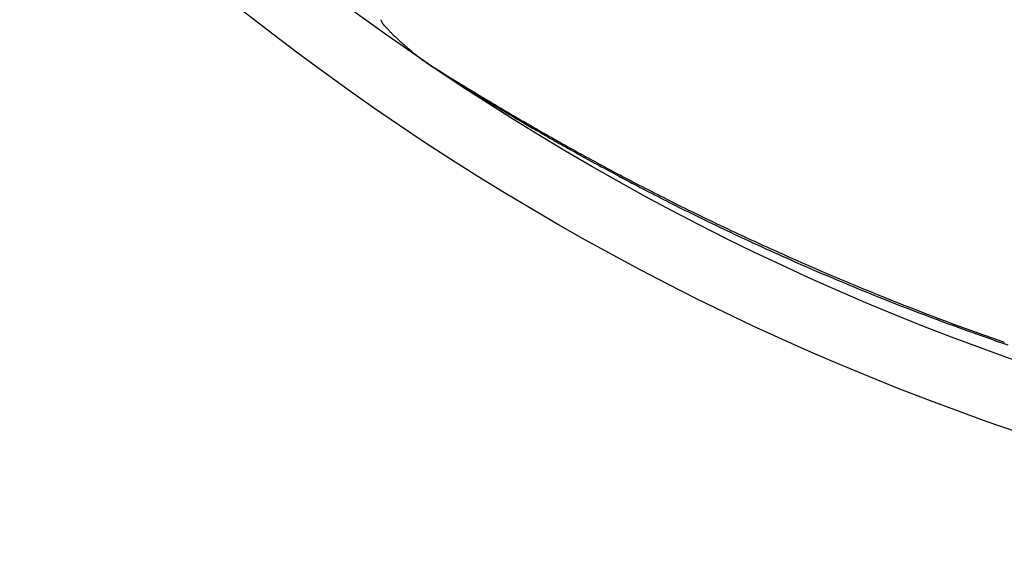
# Model space of a CAD drawing. Extents: x -687 to 1217, y -431 to 703.
# Drawn here: x -214 to -99, y -304 to -240 of the extents above; entities that cross this region are included whole.
import ezdxf

# ---------------------------------------------------------------- set-up
doc = ezdxf.new("R2010")
doc.units = 0
doc.header["$LTSCALE"] = 20
doc.layers.add('DETAIL', color=5, linetype='CONTINUOUS')

msp = doc.modelspace()

# ---------------------------------------------------------------- linework, layer by layer
at = {"layer": 'DETAIL', "color": 5, "linetype": 'CONTINUOUS'}
for p, q in [((-172.11, -239.63), (-172.11, -239.65)), ((-172.11, -239.65), (-172.1, -239.66)), ((-172.1, -239.66), (-172.1, -239.66)), ((-172.1, -239.66), (-172.1, -239.68)), ((-172.1, -239.68), (-172.09, -239.69)), ((-172.09, -239.69), (-172.09, -239.69)), ((-172.09, -239.69), (-172.09, -239.71)), ((-172.09, -239.71), (-172.08, -239.72)), ((-172.08, -239.72), (-172.08, -239.72)), ((-172.08, -239.72), (-172.08, -239.74)), ((-172.08, -239.74), (-172.07, -239.75)), ((-172.07, -239.75), (-172.07, -239.75)), ((-172.07, -239.75), (-172.06, -239.77)), ((-172.06, -239.77), (-172.06, -239.78)), ((-172.06, -239.78), (-172.06, -239.78)), ((-172.06, -239.78), (-172.05, -239.79)), ((-172.05, -239.79), (-172.05, -239.81)), ((-172.05, -239.81), (-172.05, -239.81)), ((-172.05, -239.81), (-172.04, -239.82)), ((-172.04, -239.82), (-172.04, -239.83)), ((-172.04, -239.83), (-172.04, -239.83)), ((-172.04, -239.83), (-172.03, -239.84)), ((-172.03, -239.84), (-172.03, -239.86)), ((-172.03, -239.86), (-172.03, -239.86)), ((-172.03, -239.86), (-172.02, -239.87)), ((-172.02, -239.87), (-172.01, -239.88)), ((-172.01, -239.88), (-172.01, -239.88)), ((-172.01, -239.88), (-172.01, -239.89)), ((-172.01, -239.89), (-172, -239.91)), ((-172, -239.91), (-172, -239.91)), ((-172, -239.91), (-171.99, -239.92)), ((-171.99, -239.92), (-171.99, -239.93)), ((-171.99, -239.93), (-171.99, -239.93)), ((-171.99, -239.93), (-171.98, -239.94)), ((-171.98, -239.94), (-171.98, -239.95)), ((-171.98, -239.95), (-171.98, -239.95)), ((-171.98, -239.95), (-171.97, -239.96)), ((-171.97, -239.96), (-171.96, -239.98)), ((-171.96, -239.98), (-171.96, -239.98)), ((-171.96, -239.98), (-171.96, -239.99)), ((-171.96, -239.99), (-171.95, -240)), ((-171.95, -240), (-171.95, -240)), ((-171.95, -240), (-171.94, -240.01)), ((-171.94, -240.01), (-171.94, -240.02)), ((-171.94, -240.02), (-171.94, -240.02)), ((-171.94, -240.02), (-171.93, -240.03)), ((-171.93, -240.03), (-171.92, -240.04)), ((-171.92, -240.04), (-171.92, -240.04)), ((-171.92, -240.04), (-171.92, -240.05)), ((-171.92, -240.05), (-171.91, -240.06)), ((-171.91, -240.06), (-171.91, -240.06)), ((-171.91, -240.06), (-171.9, -240.07)), ((-171.9, -240.07), (-171.89, -240.08)), ((-171.89, -240.08), (-171.89, -240.08)), ((-171.89, -240.08), (-171.89, -240.09)), ((-171.89, -240.09), (-171.88, -240.1)), ((-171.88, -240.1), (-171.88, -240.1)), ((-171.88, -240.1), (-171.87, -240.11)), ((-171.87, -240.11), (-171.86, -240.12)), ((-171.86, -240.12), (-171.86, -240.12)), ((-171.86, -240.12), (-171.86, -240.13)), ((-171.86, -240.13), (-171.85, -240.14)), ((-171.85, -240.14), (-171.85, -240.14)), ((-171.85, -240.14), (-171.84, -240.15)), ((-171.84, -240.15), (-171.83, -240.16)), ((-171.83, -240.16), (-171.83, -240.16)), ((-171.83, -240.16), (-171.82, -240.17)), ((-171.82, -240.17), (-171.82, -240.18)), ((-171.82, -240.18), (-171.82, -240.18)), ((-171.82, -240.18), (-171.81, -240.19)), ((-171.81, -240.19), (-171.8, -240.2)), ((-171.8, -240.2), (-171.8, -240.2)), ((-171.8, -240.2), (-171.79, -240.21)), ((-171.79, -240.21), (-171.78, -240.22)), ((-171.78, -240.22), (-171.74, -240.27)), ((-171.74, -240.27), (-171.69, -240.33)), ((-171.69, -240.33), (-171.69, -240.33)), ((-171.69, -240.33), (-171.64, -240.38)), ((-171.64, -240.38), (-171.59, -240.43)), ((-171.59, -240.43), (-171.59, -240.43)), ((-171.59, -240.43), (-171.54, -240.48)), ((-171.54, -240.48), (-171.49, -240.53)), ((-171.49, -240.53), (-171.49, -240.53)), ((-171.49, -240.53), (-171.44, -240.59)), ((-171.44, -240.59), (-171.39, -240.64)), ((-171.39, -240.64), (-171.39, -240.64)), ((-171.39, -240.64), (-171.35, -240.68)), ((-171.35, -240.68), (-171.3, -240.74)), ((-171.3, -240.74), (-171.3, -240.74)), ((-171.3, -240.74), (-171.22, -240.82)), ((-171.22, -240.82), (-171.14, -240.9)), ((-171.14, -240.9), (-171.14, -240.9)), ((-171.14, -240.9), (-171.07, -240.98)), ((-171.07, -240.98), (-170.99, -241.06)), ((-170.99, -241.06), (-170.99, -241.06)), ((-170.99, -241.06), (-170.91, -241.13)), ((-170.91, -241.13), (-170.84, -241.21)), ((-170.84, -241.21), (-170.84, -241.21)), ((-170.84, -241.21), (-170.76, -241.29)), ((-170.76, -241.29), (-170.68, -241.37)), ((-170.68, -241.37), (-170.68, -241.37)), ((-170.68, -241.37), (-170.6, -241.44)), ((-170.6, -241.44), (-170.52, -241.52)), ((-170.52, -241.52), (-170.52, -241.52)), ((-170.52, -241.52), (-170.44, -241.6)), ((-170.44, -241.6), (-170.36, -241.68)), ((-170.36, -241.68), (-170.36, -241.68)), ((-170.36, -241.68), (-170.27, -241.76)), ((-170.27, -241.76), (-170.19, -241.84)), ((-170.19, -241.84), (-170.19, -241.84)), ((-170.19, -241.84), (-170.11, -241.92)), ((-170.11, -241.92), (-170.02, -242)), ((-170.02, -242), (-170.02, -242)), ((-170.02, -242), (-169.94, -242.08)), ((-169.94, -242.08), (-169.86, -242.15)), ((-169.86, -242.15), (-169.86, -242.15)), ((-169.86, -242.15), (-169.77, -242.23)), ((-169.77, -242.23), (-169.69, -242.31)), ((-169.69, -242.31), (-169.69, -242.31)), ((-169.69, -242.31), (-169.6, -242.39)), ((-169.6, -242.39), (-169.51, -242.47)), ((-169.51, -242.47), (-169.51, -242.47)), ((-169.51, -242.47), (-169.42, -242.55)), ((-169.42, -242.55), (-169.33, -242.63)), ((-169.33, -242.63), (-169.33, -242.63)), ((-169.33, -242.63), (-169.24, -242.71)), ((-169.24, -242.71), (-169.15, -242.79)), ((-169.15, -242.79), (-169.15, -242.79)), ((-169.15, -242.79), (-169.05, -242.86)), ((-169.05, -242.86), (-168.96, -242.94)), ((-168.96, -242.94), (-168.96, -242.94)), ((-168.96, -242.94), (-168.87, -243.02)), ((-168.87, -243.02), (-168.78, -243.1)), ((-168.78, -243.1), (-168.78, -243.1)), ((-168.78, -243.1), (-168.68, -243.18)), ((-168.68, -243.18), (-168.59, -243.26)), ((-168.59, -243.26), (-168.59, -243.26)), ((-168.59, -243.26), (-168.49, -243.34)), ((-168.49, -243.34), (-168.39, -243.42)), ((-168.39, -243.42), (-168.39, -243.42)), ((-168.39, -243.42), (-168.3, -243.5)), ((-168.3, -243.5), (-168.2, -243.58)), ((-168.2, -243.58), (-168.2, -243.58)), ((-168.2, -243.58), (-168.1, -243.65)), ((-168.1, -243.65), (-168, -243.73)), ((-168, -243.73), (-168, -243.73)), ((-168, -243.73), (-167.9, -243.81)), ((-167.9, -243.81), (-167.8, -243.89)), ((-167.8, -243.89), (-167.8, -243.89)), ((-167.8, -243.89), (-167.7, -243.97)), ((-167.7, -243.97), (-167.6, -244.05)), ((-167.6, -244.05), (-167.6, -244.05)), ((-167.6, -244.05), (-167.49, -244.13)), ((-167.49, -244.13), (-167.39, -244.21)), ((-167.39, -244.21), (-167.39, -244.21)), ((-167.39, -244.21), (-167.28, -244.28)), ((-167.28, -244.28), (-167.18, -244.36)), ((-167.18, -244.36), (-167.18, -244.36)), ((-167.18, -244.36), (-167.07, -244.44)), ((-167.07, -244.44), (-166.97, -244.52)), ((-166.97, -244.52), (-166.97, -244.52)), ((-166.97, -244.52), (-166.86, -244.59)), ((-166.86, -244.59), (-166.75, -244.67)), ((-166.26, -245), (-166.75, -244.67)), ((-166.75, -244.67), (-166.25, -244.99)), ((-166.26, -245), (-166.15, -245.07)), ((-166.25, -244.99), (-166.19, -245.02)), ((-166.19, -245.02), (-166.13, -245.06)), ((-166.15, -245.07), (-166.04, -245.14)), ((-166.13, -245.06), (-166.13, -245.06)), ((-166.13, -245.06), (-166.07, -245.1)), ((-166.07, -245.1), (-166.01, -245.14)), ((-166.04, -245.14), (-166.04, -245.14)), ((-166.04, -245.14), (-165.93, -245.21)), ((-166.01, -245.14), (-166.01, -245.14)), ((-166.01, -245.14), (-165.94, -245.18)), ((-165.94, -245.18), (-165.88, -245.22)), ((-165.93, -245.21), (-165.82, -245.28)), ((-165.88, -245.22), (-165.88, -245.22)), ((-165.88, -245.22), (-165.82, -245.26)), ((-165.82, -245.26), (-165.76, -245.3)), ((-165.82, -245.28), (-165.82, -245.28)), ((-165.82, -245.28), (-165.71, -245.35)), ((-165.76, -245.3), (-165.76, -245.3)), ((-165.76, -245.3), (-165.71, -245.33)), ((-165.71, -245.33), (-165.64, -245.37)), ((-165.71, -245.35), (-165.59, -245.42)), ((-165.64, -245.37), (-165.64, -245.37)), ((-165.64, -245.37), (-165.52, -245.44)), ((-165.59, -245.42), (-165.59, -245.42)), ((-165.59, -245.42), (-165.48, -245.5)), ((-165.52, -245.44), (-165.4, -245.52)), ((-165.48, -245.5), (-165.37, -245.57)), ((-165.4, -245.52), (-165.4, -245.52)), ((-165.4, -245.52), (-165.27, -245.6)), ((-165.37, -245.57), (-165.37, -245.57)), ((-165.37, -245.57), (-165.26, -245.64)), ((-165.27, -245.6), (-165.16, -245.67)), ((-165.26, -245.64), (-165.15, -245.71)), ((-165.16, -245.67), (-165.16, -245.67)), ((-165.16, -245.67), (-165.04, -245.75)), ((-165.15, -245.71), (-165.15, -245.71)), ((-165.15, -245.71), (-165.03, -245.78)), ((-165.04, -245.75), (-164.92, -245.82)), ((-165.03, -245.78), (-164.91, -245.86)), ((-164.92, -245.82), (-164.92, -245.82)), ((-164.92, -245.82), (-164.8, -245.9)), ((-164.91, -245.86), (-164.91, -245.86)), ((-164.91, -245.86), (-164.79, -245.94)), ((-164.8, -245.9), (-164.68, -245.97)), ((-164.79, -245.94), (-164.68, -246.01)), ((-164.68, -245.97), (-164.68, -245.97)), ((-164.68, -245.97), (-164.56, -246.04)), ((-164.68, -246.01), (-164.68, -246.01)), ((-164.68, -246.01), (-164.56, -246.09)), ((-164.56, -246.04), (-164.44, -246.12)), ((-164.56, -246.09), (-164.44, -246.16)), ((-164.44, -246.12), (-164.44, -246.12)), ((-164.44, -246.12), (-164.31, -246.2)), ((-164.44, -246.16), (-164.44, -246.16)), ((-164.44, -246.16), (-164.32, -246.24)), ((-164.32, -246.24), (-164.2, -246.32)), ((-164.31, -246.2), (-164.18, -246.28)), ((-164.2, -246.32), (-164.2, -246.32)), ((-164.2, -246.32), (-164.08, -246.39)), ((-164.18, -246.28), (-164.18, -246.28)), ((-164.18, -246.28), (-164.05, -246.36)), ((-164.08, -246.39), (-163.96, -246.47)), ((-164.05, -246.36), (-163.92, -246.44)), ((-163.96, -246.47), (-163.96, -246.47)), ((-163.96, -246.47), (-163.84, -246.55)), ((-163.92, -246.44), (-163.92, -246.44)), ((-163.92, -246.44), (-163.79, -246.52)), ((-163.84, -246.55), (-163.71, -246.63)), ((-163.79, -246.52), (-163.66, -246.6)), ((-163.71, -246.63), (-163.71, -246.63)), ((-163.71, -246.63), (-163.58, -246.71)), ((-163.66, -246.6), (-163.66, -246.6)), ((-163.66, -246.6), (-163.53, -246.68)), ((-163.58, -246.71), (-163.45, -246.79)), ((-163.53, -246.68), (-163.4, -246.76)), ((-163.45, -246.79), (-163.45, -246.79)), ((-163.45, -246.79), (-163.32, -246.87)), ((-163.4, -246.76), (-163.4, -246.76)), ((-163.4, -246.76), (-163.28, -246.84)), ((-163.32, -246.87), (-163.19, -246.95)), ((-163.28, -246.84), (-163.14, -246.92)), ((-163.19, -246.95), (-163.19, -246.95)), ((-163.19, -246.95), (-163.06, -247.03)), ((-163.14, -246.92), (-163.14, -246.92)), ((-163.14, -246.92), (-163.01, -247)), ((-163.01, -247), (-162.86, -247.09)), ((-163.06, -247.03), (-162.94, -247.11)), ((-162.94, -247.11), (-162.94, -247.11)), ((-162.94, -247.11), (-162.81, -247.19)), ((-162.86, -247.09), (-162.86, -247.09)), ((-162.86, -247.09), (-162.72, -247.17)), ((-162.81, -247.19), (-162.68, -247.27)), ((-162.72, -247.17), (-162.58, -247.26)), ((-162.68, -247.27), (-162.68, -247.27)), ((-162.68, -247.27), (-162.54, -247.36)), ((-162.58, -247.26), (-162.58, -247.26)), ((-162.58, -247.26), (-162.44, -247.35)), ((-162.54, -247.36), (-162.4, -247.45)), ((-162.44, -247.35), (-162.3, -247.43)), ((-162.4, -247.45), (-162.4, -247.45)), ((-162.4, -247.45), (-162.26, -247.54)), ((-162.3, -247.43), (-162.3, -247.43)), ((-162.3, -247.43), (-162.16, -247.52)), ((-162.26, -247.54), (-162.12, -247.62)), ((-162.16, -247.52), (-162.02, -247.6)), ((-162.12, -247.62), (-162.12, -247.62)), ((-162.12, -247.62), (-161.98, -247.71)), ((-162.02, -247.6), (-162.02, -247.6)), ((-162.02, -247.6), (-161.88, -247.69)), ((-161.98, -247.71), (-161.84, -247.8)), ((-161.88, -247.69), (-161.74, -247.77)), ((-161.84, -247.8), (-161.84, -247.8)), ((-161.84, -247.8), (-161.7, -247.88)), ((-161.74, -247.77), (-161.74, -247.77)), ((-161.74, -247.77), (-161.59, -247.87)), ((-161.7, -247.88), (-161.57, -247.97)), ((-161.59, -247.87), (-161.44, -247.96)), ((-161.57, -247.97), (-161.57, -247.97)), ((-161.57, -247.97), (-161.43, -248.05)), ((-161.44, -247.96), (-161.44, -247.96)), ((-161.44, -247.96), (-161.28, -248.05)), ((-161.43, -248.05), (-161.29, -248.14)), ((-161.29, -248.14), (-161.29, -248.14)), ((-161.29, -248.14), (-161.14, -248.23)), ((-161.28, -248.05), (-161.13, -248.14)), ((-161.13, -248.14), (-161.13, -248.14)), ((-161.13, -248.14), (-160.98, -248.24)), ((-161.14, -248.23), (-160.98, -248.33)), ((-160.98, -248.24), (-160.83, -248.33)), ((-160.98, -248.33), (-160.98, -248.33)), ((-160.98, -248.33), (-160.83, -248.42)), ((-160.83, -248.33), (-160.83, -248.33)), ((-160.83, -248.33), (-160.67, -248.42)), ((-160.83, -248.42), (-160.68, -248.52)), ((-160.68, -248.52), (-160.68, -248.52)), ((-160.68, -248.52), (-160.53, -248.61)), ((-160.67, -248.42), (-160.52, -248.51)), ((-160.53, -248.61), (-160.38, -248.7)), ((-160.52, -248.51), (-160.52, -248.51)), ((-160.52, -248.51), (-160.37, -248.6)), ((-160.38, -248.7), (-160.38, -248.7)), ((-160.38, -248.7), (-160.22, -248.8)), ((-160.37, -248.6), (-160.22, -248.7)), ((-160.22, -248.7), (-160.22, -248.7)), ((-160.22, -248.7), (-160.05, -248.8)), ((-160.22, -248.8), (-160.07, -248.89)), ((-160.07, -248.89), (-160.07, -248.89)), ((-160.07, -248.89), (-159.92, -248.98)), ((-160.05, -248.8), (-159.88, -248.9)), ((-159.92, -248.98), (-159.77, -249.07)), ((-159.88, -248.9), (-159.88, -248.9)), ((-159.88, -248.9), (-159.72, -249)), ((-159.77, -249.07), (-159.77, -249.07)), ((-159.77, -249.07), (-159.61, -249.17)), ((-159.72, -249), (-159.55, -249.1)), ((-159.61, -249.17), (-159.44, -249.28)), ((-159.55, -249.1), (-159.55, -249.1)), ((-159.55, -249.1), (-159.38, -249.2)), ((-159.44, -249.28), (-159.44, -249.28)), ((-159.44, -249.28), (-159.27, -249.38)), ((-159.38, -249.2), (-159.22, -249.3)), ((-159.22, -249.3), (-159.22, -249.3)), ((-159.22, -249.3), (-159.05, -249.4)), ((-159.27, -249.38), (-159.11, -249.48)), ((-159.11, -249.48), (-159.11, -249.48)), ((-159.11, -249.48), (-158.94, -249.58)), ((-159.05, -249.4), (-158.88, -249.5)), ((-158.94, -249.58), (-158.78, -249.68)), ((-158.88, -249.5), (-158.88, -249.5)), ((-158.88, -249.5), (-158.72, -249.59)), ((-158.78, -249.68), (-158.78, -249.68)), ((-158.78, -249.68), (-158.61, -249.78)), ((-158.72, -249.59), (-158.55, -249.69)), ((-158.61, -249.78), (-158.44, -249.88)), ((-158.55, -249.69), (-158.55, -249.69)), ((-158.55, -249.69), (-158.37, -249.8)), ((-158.44, -249.88), (-158.44, -249.88)), ((-158.44, -249.88), (-158.28, -249.98)), ((-158.37, -249.8), (-158.19, -249.91)), ((-158.28, -249.98), (-158.11, -250.08)), ((-158.19, -249.91), (-158.19, -249.91)), ((-158.19, -249.91), (-158, -250.02)), ((-158.11, -250.08), (-158.11, -250.08)), ((-158.11, -250.08), (-157.93, -250.19)), ((-158, -250.02), (-157.82, -250.13)), ((-157.93, -250.19), (-157.75, -250.3)), ((-157.82, -250.13), (-157.82, -250.13)), ((-157.82, -250.13), (-157.64, -250.23)), ((-157.75, -250.3), (-157.75, -250.3)), ((-157.75, -250.3), (-157.57, -250.41)), ((-157.64, -250.23), (-157.46, -250.34)), ((-157.57, -250.41), (-157.39, -250.51)), ((-157.46, -250.34), (-157.46, -250.34)), ((-157.46, -250.34), (-157.28, -250.45)), ((-157.28, -250.45), (-157.09, -250.56)), ((-157.39, -250.51), (-157.39, -250.51)), ((-157.39, -250.51), (-157.21, -250.62)), ((-157.21, -250.62), (-157.02, -250.73)), ((-157.09, -250.56), (-157.09, -250.56)), ((-157.09, -250.56), (-156.91, -250.66)), ((-157.02, -250.73), (-157.02, -250.73)), ((-157.02, -250.73), (-156.84, -250.84)), ((-156.91, -250.66), (-156.73, -250.77)), ((-156.84, -250.84), (-156.66, -250.95)), ((-156.73, -250.77), (-156.73, -250.77)), ((-156.73, -250.77), (-156.53, -250.88)), ((-156.66, -250.95), (-156.66, -250.95)), ((-156.66, -250.95), (-156.48, -251.05)), ((-156.53, -250.88), (-156.33, -251)), ((-156.48, -251.05), (-156.3, -251.16)), ((-156.33, -251), (-156.33, -251)), ((-156.33, -251), (-156.13, -251.12)), ((-156.3, -251.16), (-156.3, -251.16)), ((-156.3, -251.16), (-156.1, -251.28)), ((-156.13, -251.12), (-155.93, -251.24)), ((-156.1, -251.28), (-155.9, -251.4)), ((-155.93, -251.24), (-155.93, -251.24)), ((-155.93, -251.24), (-155.73, -251.35)), ((-155.9, -251.4), (-155.9, -251.4)), ((-155.9, -251.4), (-155.7, -251.51)), ((-155.73, -251.35), (-155.53, -251.47)), ((-155.7, -251.51), (-155.51, -251.63)), ((-155.53, -251.47), (-155.53, -251.47)), ((-155.53, -251.47), (-155.33, -251.58)), ((-155.51, -251.63), (-155.51, -251.63)), ((-155.51, -251.63), (-155.31, -251.75)), ((-155.33, -251.58), (-155.13, -251.7)), ((-155.31, -251.75), (-155.11, -251.86)), ((-155.13, -251.7), (-155.13, -251.7)), ((-155.13, -251.7), (-154.94, -251.81)), ((-155.11, -251.86), (-155.11, -251.86)), ((-155.11, -251.86), (-154.91, -251.98)), ((-154.94, -251.81), (-154.74, -251.93)), ((-154.91, -251.98), (-154.71, -252.1)), ((-154.74, -251.93), (-154.74, -251.93)), ((-154.74, -251.93), (-154.52, -252.05)), ((-154.71, -252.1), (-154.71, -252.1)), ((-154.71, -252.1), (-154.51, -252.21)), ((-154.52, -252.05), (-154.3, -252.18)), ((-154.51, -252.21), (-154.31, -252.33)), ((-154.31, -252.33), (-154.31, -252.33)), ((-154.31, -252.33), (-154.1, -252.45)), ((-154.3, -252.18), (-154.3, -252.18)), ((-154.3, -252.18), (-154.08, -252.31)), ((-154.1, -252.45), (-153.88, -252.58)), ((-154.08, -252.31), (-153.86, -252.43)), ((-153.88, -252.58), (-153.88, -252.58)), ((-153.88, -252.58), (-153.66, -252.71)), ((-153.86, -252.43), (-153.86, -252.43)), ((-153.86, -252.43), (-153.64, -252.56)), ((-153.66, -252.71), (-153.44, -252.83)), ((-153.64, -252.56), (-153.43, -252.68)), ((-153.43, -252.68), (-153.43, -252.68)), ((-153.43, -252.68), (-153.21, -252.81)), ((-153.44, -252.83), (-153.44, -252.83)), ((-153.44, -252.83), (-153.23, -252.96)), ((-153.23, -252.96), (-153.01, -253.08)), ((-153.21, -252.81), (-152.99, -252.93)), ((-153.01, -253.08), (-153.01, -253.08)), ((-153.01, -253.08), (-152.79, -253.21)), ((-152.99, -252.93), (-152.99, -252.93)), ((-152.99, -252.93), (-152.77, -253.06)), ((-152.79, -253.21), (-152.57, -253.34)), ((-152.77, -253.06), (-152.55, -253.18)), ((-152.57, -253.34), (-152.57, -253.34)), ((-152.57, -253.34), (-152.36, -253.46)), ((-152.55, -253.18), (-152.55, -253.18)), ((-152.55, -253.18), (-152.32, -253.32)), ((-152.36, -253.46), (-152.13, -253.59)), ((-152.32, -253.32), (-152.07, -253.45)), ((-152.13, -253.59), (-152.13, -253.59)), ((-152.13, -253.59), (-151.9, -253.72)), ((-152.07, -253.45), (-152.07, -253.45)), ((-152.07, -253.45), (-151.83, -253.59)), ((-151.9, -253.72), (-151.66, -253.86)), ((-151.83, -253.59), (-151.59, -253.72)), ((-151.66, -253.86), (-151.66, -253.86)), ((-151.66, -253.86), (-151.42, -253.99)), ((-151.59, -253.72), (-151.59, -253.72)), ((-151.59, -253.72), (-151.36, -253.86)), ((-151.36, -253.86), (-151.12, -253.99)), ((-151.42, -253.99), (-151.18, -254.13)), ((-151.18, -254.13), (-151.18, -254.13)), ((-151.18, -254.13), (-150.94, -254.26)), ((-151.12, -253.99), (-151.12, -253.99)), ((-151.12, -253.99), (-150.87, -254.13)), ((-150.94, -254.26), (-150.7, -254.4)), ((-150.87, -254.13), (-150.64, -254.26)), ((-150.7, -254.4), (-150.7, -254.4)), ((-150.7, -254.4), (-150.46, -254.53)), ((-150.64, -254.26), (-150.64, -254.26)), ((-150.64, -254.26), (-150.4, -254.39)), ((-150.46, -254.53), (-150.22, -254.67)), ((-150.4, -254.39), (-150.16, -254.53)), ((-150.22, -254.67), (-150.22, -254.67)), ((-150.22, -254.67), (-149.99, -254.8)), ((-150.16, -254.53), (-150.16, -254.53)), ((-150.16, -254.53), (-149.9, -254.67)), ((-149.99, -254.8), (-149.74, -254.94)), ((-149.9, -254.67), (-149.63, -254.82)), ((-149.74, -254.94), (-149.74, -254.94)), ((-149.74, -254.94), (-149.49, -255.08)), ((-149.63, -254.82), (-149.63, -254.82)), ((-149.63, -254.82), (-149.37, -254.97)), ((-149.49, -255.08), (-149.22, -255.23)), ((-149.37, -254.97), (-149.11, -255.11)), ((-149.22, -255.23), (-149.22, -255.23)), ((-149.22, -255.23), (-148.96, -255.38)), ((-149.11, -255.11), (-149.11, -255.11)), ((-149.11, -255.11), (-148.85, -255.26)), ((-148.96, -255.38), (-148.7, -255.52)), ((-148.85, -255.26), (-148.58, -255.4)), ((-148.7, -255.52), (-148.7, -255.52)), ((-148.7, -255.52), (-148.44, -255.67)), ((-148.58, -255.4), (-148.58, -255.4)), ((-148.58, -255.4), (-148.32, -255.55)), ((-148.44, -255.67), (-148.17, -255.81)), ((-148.32, -255.55), (-148.06, -255.69)), ((-148.17, -255.81), (-148.17, -255.81)), ((-148.17, -255.81), (-147.91, -255.96)), ((-148.06, -255.69), (-148.06, -255.69)), ((-148.06, -255.69), (-147.8, -255.83)), ((-147.91, -255.96), (-147.65, -256.1)), ((-147.8, -255.83), (-147.53, -255.98)), ((-147.65, -256.1), (-147.65, -256.1)), ((-147.65, -256.1), (-147.39, -256.24)), ((-147.53, -255.98), (-147.53, -255.98)), ((-147.53, -255.98), (-147.25, -256.13)), ((-147.39, -256.24), (-147.12, -256.39)), ((-147.25, -256.13), (-146.95, -256.29)), ((-147.12, -256.39), (-147.12, -256.39)), ((-147.12, -256.39), (-146.84, -256.54)), ((-146.95, -256.29), (-146.95, -256.29)), ((-146.95, -256.29), (-146.67, -256.45)), ((-146.84, -256.54), (-146.55, -256.7)), ((-146.67, -256.45), (-146.38, -256.6)), ((-146.55, -256.7), (-146.55, -256.7)), ((-146.55, -256.7), (-146.26, -256.86)), ((-146.38, -256.6), (-146.38, -256.6)), ((-146.38, -256.6), (-146.09, -256.76)), ((-146.26, -256.86), (-145.97, -257.01)), ((-146.09, -256.76), (-145.8, -256.91)), ((-145.97, -257.01), (-145.97, -257.01)), ((-145.97, -257.01), (-145.69, -257.17)), ((-145.8, -256.91), (-145.8, -256.91)), ((-145.8, -256.91), (-145.51, -257.07)), ((-145.69, -257.17), (-145.4, -257.32)), ((-145.51, -257.07), (-145.23, -257.22)), ((-145.4, -257.32), (-145.4, -257.32)), ((-145.4, -257.32), (-145.11, -257.48)), ((-145.23, -257.22), (-145.23, -257.22)), ((-145.23, -257.22), (-144.94, -257.37)), ((-144.94, -257.37), (-144.65, -257.53)), ((-145.11, -257.48), (-144.82, -257.63)), ((-144.82, -257.63), (-144.82, -257.63)), ((-144.82, -257.63), (-144.54, -257.79)), ((-144.65, -257.53), (-144.65, -257.53)), ((-144.65, -257.53), (-144.34, -257.69)), ((-144.54, -257.79), (-144.24, -257.94)), ((-144.34, -257.69), (-144.01, -257.86)), ((-144.24, -257.94), (-144.24, -257.94)), ((-144.24, -257.94), (-143.93, -258.11)), ((-144.01, -257.86), (-144.01, -257.86)), ((-144.01, -257.86), (-143.7, -258.03)), ((-143.93, -258.11), (-143.61, -258.28)), ((-143.7, -258.03), (-143.38, -258.2)), ((-143.61, -258.28), (-143.61, -258.28)), ((-143.61, -258.28), (-143.29, -258.45)), ((-143.38, -258.2), (-143.38, -258.2)), ((-143.38, -258.2), (-143.06, -258.36)), ((-143.29, -258.45), (-142.98, -258.61)), ((-143.06, -258.36), (-142.74, -258.53)), ((-142.74, -258.53), (-142.74, -258.53)), ((-142.74, -258.53), (-142.43, -258.7)), ((-142.98, -258.61), (-142.98, -258.61)), ((-142.98, -258.61), (-142.66, -258.78)), ((-142.66, -258.78), (-142.34, -258.95)), ((-142.43, -258.7), (-142.11, -258.86)), ((-142.34, -258.95), (-142.34, -258.95)), ((-142.34, -258.95), (-142.03, -259.11)), ((-142.11, -258.86), (-142.11, -258.86)), ((-142.11, -258.86), (-141.8, -259.02)), ((-142.03, -259.11), (-141.71, -259.28)), ((-141.8, -259.02), (-141.47, -259.19)), ((-141.71, -259.28), (-141.71, -259.28)), ((-141.71, -259.28), (-141.4, -259.44)), ((-141.47, -259.19), (-141.47, -259.19)), ((-141.47, -259.19), (-141.13, -259.37)), ((-141.4, -259.44), (-141.07, -259.61)), ((-141.13, -259.37), (-140.77, -259.55)), ((-141.07, -259.61), (-141.07, -259.61)), ((-141.07, -259.61), (-140.73, -259.79)), ((-140.77, -259.55), (-140.77, -259.55)), ((-140.77, -259.55), (-140.42, -259.73)), ((-140.73, -259.79), (-140.38, -259.97)), ((-140.42, -259.73), (-140.07, -259.91)), ((-140.38, -259.97), (-140.38, -259.97)), ((-140.38, -259.97), (-140.02, -260.15)), ((-140.07, -259.91), (-140.07, -259.91)), ((-140.07, -259.91), (-139.72, -260.09)), ((-140.02, -260.15), (-139.68, -260.33)), ((-139.72, -260.09), (-139.37, -260.27)), ((-139.68, -260.33), (-139.68, -260.33)), ((-139.68, -260.33), (-139.33, -260.51)), ((-139.37, -260.27), (-139.37, -260.27)), ((-139.37, -260.27), (-139.02, -260.45)), ((-139.33, -260.51), (-138.98, -260.69)), ((-139.02, -260.45), (-138.67, -260.62)), ((-138.98, -260.69), (-138.98, -260.69)), ((-138.98, -260.69), (-138.62, -260.87)), ((-138.67, -260.62), (-138.67, -260.62)), ((-138.67, -260.62), (-138.32, -260.8)), ((-138.62, -260.87), (-138.27, -261.04)), ((-138.32, -260.8), (-137.96, -260.97)), ((-138.27, -261.04), (-138.27, -261.04)), ((-138.27, -261.04), (-137.93, -261.22)), ((-137.96, -260.97), (-137.96, -260.97)), ((-137.96, -260.97), (-137.58, -261.16)), ((-137.93, -261.22), (-137.57, -261.4)), ((-137.58, -261.16), (-137.19, -261.36)), ((-137.57, -261.4), (-137.57, -261.4)), ((-137.57, -261.4), (-137.19, -261.59)), ((-137.19, -261.36), (-137.19, -261.36)), ((-137.19, -261.36), (-136.8, -261.55)), ((-137.19, -261.59), (-136.8, -261.78)), ((-136.8, -261.55), (-136.41, -261.74)), ((-136.8, -261.78), (-136.8, -261.78)), ((-136.8, -261.78), (-136.41, -261.98)), ((-136.41, -261.74), (-136.41, -261.74)), ((-136.41, -261.74), (-136.03, -261.94)), ((-136.41, -261.98), (-136.02, -262.17)), ((-136.03, -261.94), (-135.64, -262.13)), ((-136.02, -262.17), (-136.02, -262.17)), ((-136.02, -262.17), (-135.64, -262.36)), ((-135.64, -262.13), (-135.64, -262.13)), ((-135.64, -262.13), (-135.25, -262.32)), ((-135.64, -262.36), (-135.25, -262.55)), ((-135.25, -262.32), (-134.86, -262.51)), ((-135.25, -262.55), (-135.25, -262.55)), ((-135.25, -262.55), (-134.86, -262.74)), ((-134.86, -262.51), (-134.86, -262.51)), ((-134.86, -262.51), (-134.47, -262.69)), ((-134.86, -262.74), (-134.47, -262.93)), ((-134.47, -262.69), (-134.08, -262.88)), ((-134.47, -262.93), (-134.47, -262.93)), ((-134.47, -262.93), (-134.09, -263.12)), ((-134.09, -263.12), (-133.69, -263.31)), ((-134.08, -262.88), (-134.08, -262.88)), ((-134.08, -262.88), (-133.65, -263.09)), ((-133.65, -263.09), (-133.22, -263.3)), ((-133.69, -263.31), (-133.69, -263.31)), ((-133.69, -263.31), (-133.27, -263.52)), ((-133.27, -263.52), (-132.83, -263.73)), ((-133.22, -263.3), (-133.22, -263.3)), ((-133.22, -263.3), (-132.78, -263.51)), ((-132.83, -263.73), (-132.83, -263.73)), ((-132.83, -263.73), (-132.4, -263.93)), ((-132.78, -263.51), (-132.35, -263.71)), ((-132.4, -263.93), (-131.97, -264.14)), ((-132.35, -263.71), (-132.35, -263.71)), ((-132.35, -263.71), (-131.92, -263.92)), ((-131.97, -264.14), (-131.97, -264.14)), ((-131.97, -264.14), (-131.54, -264.34)), ((-131.92, -263.92), (-131.49, -264.12)), ((-131.49, -264.12), (-131.49, -264.12)), ((-131.49, -264.12), (-131.05, -264.33)), ((-131.05, -264.33), (-130.62, -264.53)), ((-131.54, -264.34), (-131.11, -264.55)), ((-131.11, -264.55), (-131.11, -264.55)), ((-131.11, -264.55), (-130.67, -264.75)), ((-130.67, -264.75), (-130.24, -264.96)), ((-130.62, -264.53), (-130.62, -264.53)), ((-130.62, -264.53), (-130.2, -264.73)), ((-130.24, -264.96), (-130.24, -264.96)), ((-130.24, -264.96), (-129.82, -265.16)), ((-130.2, -264.73), (-129.75, -264.93)), ((-129.82, -265.16), (-129.37, -265.36)), ((-129.75, -264.93), (-129.75, -264.93)), ((-129.75, -264.93), (-129.28, -265.15)), ((-129.37, -265.36), (-129.37, -265.36)), ((-129.37, -265.36), (-128.9, -265.58)), ((-129.28, -265.15), (-128.79, -265.38)), ((-128.79, -265.38), (-128.79, -265.38)), ((-128.79, -265.38), (-128.31, -265.6)), ((-128.9, -265.58), (-128.41, -265.81)), ((-128.41, -265.81), (-128.41, -265.81)), ((-128.41, -265.81), (-127.93, -266.03)), ((-128.31, -265.6), (-127.83, -265.82)), ((-127.93, -266.03), (-127.45, -266.25)), ((-127.83, -265.82), (-127.83, -265.82)), ((-127.83, -265.82), (-127.35, -266.04)), ((-127.45, -266.25), (-127.45, -266.25)), ((-127.45, -266.25), (-126.97, -266.47)), ((-127.35, -266.04), (-126.86, -266.26)), ((-126.97, -266.47), (-126.49, -266.69)), ((-126.86, -266.26), (-126.86, -266.26)), ((-126.86, -266.26), (-126.38, -266.48)), ((-126.38, -266.48), (-125.89, -266.7)), ((-126.49, -266.69), (-126.49, -266.69)), ((-126.49, -266.69), (-126, -266.91)), ((-126, -266.91), (-125.52, -267.13)), ((-125.89, -266.7), (-125.89, -266.7)), ((-125.89, -266.7), (-125.42, -266.91)), ((-125.52, -267.13), (-125.52, -267.13)), ((-125.52, -267.13), (-125.04, -267.34)), ((-125.42, -266.91), (-124.93, -267.13)), ((-125.04, -267.34), (-124.55, -267.56)), ((-124.93, -267.13), (-124.93, -267.13)), ((-124.93, -267.13), (-124.4, -267.37)), ((-124.55, -267.56), (-124.55, -267.56)), ((-124.55, -267.56), (-124.02, -267.79)), ((-124.4, -267.37), (-123.85, -267.61)), ((-124.02, -267.79), (-123.48, -268.04)), ((-123.85, -267.61), (-123.85, -267.61)), ((-123.85, -267.61), (-123.31, -267.85)), ((-123.48, -268.04), (-123.48, -268.04)), ((-123.48, -268.04), (-122.94, -268.27)), ((-123.31, -267.85), (-122.77, -268.08)), ((-122.94, -268.27), (-122.4, -268.51)), ((-122.77, -268.08), (-122.77, -268.08)), ((-122.77, -268.08), (-122.24, -268.32)), ((-122.4, -268.51), (-122.4, -268.51)), ((-122.4, -268.51), (-121.86, -268.74)), ((-122.24, -268.32), (-121.7, -268.55)), ((-121.86, -268.74), (-121.32, -268.98)), ((-121.7, -268.55), (-121.7, -268.55)), ((-121.7, -268.55), (-121.15, -268.79)), ((-121.15, -268.79), (-120.62, -269.02)), ((-121.32, -268.98), (-121.32, -268.98)), ((-121.32, -268.98), (-120.78, -269.21)), ((-120.78, -269.21), (-120.24, -269.44)), ((-120.62, -269.02), (-120.62, -269.02)), ((-120.62, -269.02), (-120.08, -269.25)), ((-120.24, -269.44), (-120.24, -269.44)), ((-120.24, -269.44), (-119.71, -269.67)), ((-120.08, -269.25), (-119.53, -269.49)), ((-119.71, -269.67), (-119.16, -269.9)), ((-119.53, -269.49), (-119.53, -269.49)), ((-119.53, -269.49), (-118.94, -269.74)), ((-119.16, -269.9), (-119.16, -269.9)), ((-119.16, -269.9), (-118.56, -270.15)), ((-118.94, -269.74), (-118.33, -270)), ((-118.33, -270), (-118.33, -270)), ((-118.33, -270), (-117.73, -270.25)), ((-118.56, -270.15), (-117.95, -270.41)), ((-117.95, -270.41), (-117.95, -270.41)), ((-117.95, -270.41), (-117.34, -270.66)), ((-117.73, -270.25), (-117.12, -270.5)), ((-117.34, -270.66), (-116.74, -270.91)), ((-117.12, -270.5), (-117.12, -270.5)), ((-117.12, -270.5), (-116.52, -270.76)), ((-116.74, -270.91), (-116.74, -270.91)), ((-116.74, -270.91), (-116.14, -271.16)), ((-116.52, -270.76), (-115.92, -271.01)), ((-116.14, -271.16), (-115.53, -271.41)), ((-115.92, -271.01), (-115.92, -271.01)), ((-115.92, -271.01), (-115.31, -271.26)), ((-115.31, -271.26), (-114.71, -271.5)), ((-115.53, -271.41), (-115.53, -271.41)), ((-115.53, -271.41), (-114.92, -271.65)), ((-114.92, -271.65), (-114.32, -271.9)), ((-114.71, -271.5), (-114.71, -271.5)), ((-114.71, -271.5), (-114.11, -271.75)), ((-114.32, -271.9), (-114.32, -271.9)), ((-114.32, -271.9), (-113.72, -272.14)), ((-114.11, -271.75), (-113.5, -272)), ((-113.72, -272.14), (-113.1, -272.38)), ((-113.5, -272), (-113.5, -272)), ((-113.5, -272), (-112.83, -272.27)), ((-113.1, -272.38), (-113.1, -272.38)), ((-113.1, -272.38), (-112.44, -272.65)), ((-112.83, -272.27), (-112.14, -272.54)), ((-112.44, -272.65), (-111.75, -272.92)), ((-112.14, -272.54), (-112.14, -272.54)), ((-112.14, -272.54), (-111.46, -272.81)), ((-111.75, -272.92), (-111.75, -272.92)), ((-111.75, -272.92), (-111.07, -273.19)), ((-111.46, -272.81), (-110.79, -273.08)), ((-111.07, -273.19), (-110.39, -273.45)), ((-110.79, -273.08), (-110.79, -273.08)), ((-110.79, -273.08), (-110.11, -273.34)), ((-110.39, -273.45), (-110.39, -273.45)), ((-110.39, -273.45), (-109.71, -273.71)), ((-110.11, -273.34), (-109.43, -273.61)), ((-109.71, -273.71), (-109.03, -273.97)), ((-109.43, -273.61), (-109.43, -273.61)), ((-109.43, -273.61), (-108.75, -273.87)), ((-109.03, -273.97), (-109.03, -273.97)), ((-109.03, -273.97), (-108.34, -274.23)), ((-108.75, -273.87), (-108.07, -274.13)), ((-108.34, -274.23), (-107.66, -274.49)), ((-108.07, -274.13), (-108.07, -274.13)), ((-108.07, -274.13), (-107.4, -274.39)), ((-107.66, -274.49), (-107.66, -274.49)), ((-107.66, -274.49), (-106.99, -274.74)), ((-107.4, -274.39), (-106.71, -274.65)), ((-106.71, -274.65), (-106.71, -274.65)), ((-106.71, -274.65), (-105.95, -274.93)), ((-106.99, -274.74), (-106.3, -275)), ((-106.3, -275), (-106.3, -275)), ((-106.3, -275), (-105.58, -275.26)), ((-105.95, -274.93), (-105.17, -275.22)), ((-105.58, -275.26), (-104.85, -275.53)), ((-105.17, -275.22), (-105.17, -275.22)), ((-105.17, -275.22), (-104.4, -275.51)), ((-104.85, -275.53), (-104.85, -275.53)), ((-104.85, -275.53), (-104.13, -275.79)), ((-104.4, -275.51), (-103.64, -275.79)), ((-104.13, -275.79), (-103.41, -276.05)), ((-103.64, -275.79), (-103.64, -275.79)), ((-103.64, -275.79), (-102.87, -276.06)), ((-103.41, -276.05), (-103.41, -276.05)), ((-103.41, -276.05), (-102.69, -276.31)), ((-102.87, -276.06), (-102.1, -276.34)), ((-102.69, -276.31), (-101.96, -276.57)), ((-102.1, -276.34), (-102.1, -276.34)), ((-102.1, -276.34), (-101.33, -276.61)), ((-101.96, -276.57), (-101.96, -276.57)), ((-101.96, -276.57), (-101.24, -276.82)), ((-101.33, -276.61), (-100.56, -276.88)), ((-101.24, -276.82), (-100.52, -277.08)), ((-100.56, -276.88), (-100.56, -276.88)), ((-100.56, -276.88), (-99.78, -277.15)), ((-100.52, -277.08), (-100.52, -277.08)), ((-100.52, -277.08), (-99.79, -277.33)), ((-99.79, -277.33), (-99.06, -277.58)), ((-99.78, -277.15), (-99.01, -277.42)), ((-99.06, -277.58), (-98.59, -277.74))]:
    msp.add_line(p, q, dxfattribs=at)
for centre, radius in [((0, 0), 303.93), ((0, -0.01), 296.06)]:
    msp.add_circle(centre, radius, dxfattribs=at)

doc.saveas('drawing.dxf')
